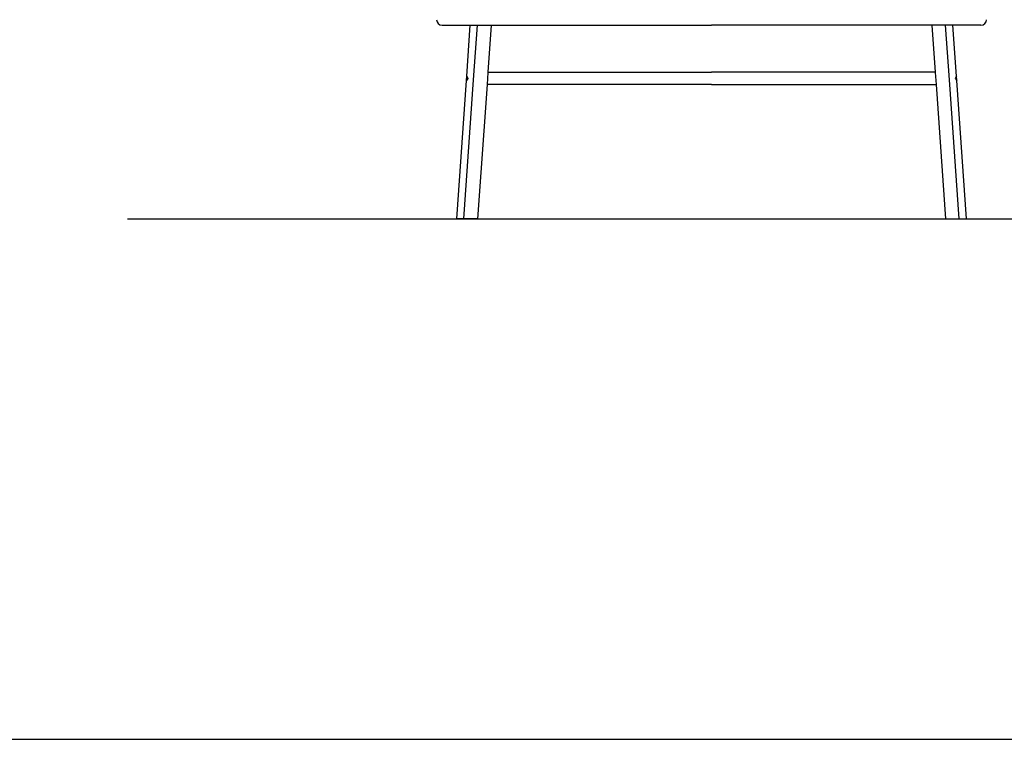
# Model space of a CAD drawing. Units: inches. Extents: x 8099 to 34071, y -6061 to 2085.
# Drawn here: x 21085 to 24667, y -2837 to -218 of the extents above; entities that cross this region are included whole.
import ezdxf

# ---------------------------------------------------------------- set-up
doc = ezdxf.new("R2010")
doc.units = ezdxf.units.IN
doc.header["$MEASUREMENT"] = 0
for name, color, linetype in [('DEFAULT', 7, 'Continuous'), ('encimera', 252, 'Continuous'), ('MAKE2D$HIDDEN$LINES', 7, 'Continuous')]:
    doc.layers.add(name, color=color, linetype=linetype)

msp = doc.modelspace()

# ---------------------------------------------------------------- linework, layer by layer
for p, q in [((22710, -440.1), (22711.2, -424.1)), ((22711.2, -424.1), (22715.1, -432.1)), ((24492.3, -424.1), (24488.4, -432.1)), ((24493.4, -440.1), (24492.3, -424.1)), ((22715.1, -432.1), (22710, -440.1)), ((24488.4, -432.1), (24493.4, -440.1)), ((21477.3, -943.4), (26357.6, -943.4))]:
    msp.add_line(p, q)
msp.add_lwpolyline([(8099.1, -2836.6), (34071.4, -2836.6), (34071.4, 2084.6), (8099.1, 2084.6)], close=True)
at = {"layer": 'DEFAULT'}
for points in [[(22788.3, -409.6), (23601.7, -409.6)], [(24415.1, -409.6), (23601.7, -409.6)], [(23601.7, -454.6), (22785.1, -454.6)], [(23601.7, -454.6), (24418.3, -454.6)]]:
    msp.add_lwpolyline(points, dxfattribs=at)
at = {"layer": 'encimera'}
for p, q in [((22621.7, -238.4), (23101.7, -238.4)), ((22711.2, -424.1), (22724.1, -238.2)), ((22736.2, -437.1), (22750.1, -238.4)), ((22800.3, -238.5), (22788.3, -409.6)), ((23101.7, -238.4), (23601.7, -238.4)), ((24101.7, -238.4), (23601.7, -238.4)), ((24581.7, -238.4), (24101.7, -238.4)), ((24403.2, -238.5), (24415.1, -409.6)), ((24467.2, -437.1), (24453.3, -238.4)), ((24492.3, -424.1), (24479.3, -238.2)), ((22674.8, -943.4), (22710, -440.1)), ((22700.8, -943.4), (22736.2, -437.1)), ((22785.1, -454.6), (22751, -943.4)), ((24418.3, -454.6), (24452.5, -943.4)), ((24502.6, -943.4), (24467.2, -437.1)), ((24528.6, -943.4), (24493.4, -440.1)), ((22700.8, -943.4), (22674.8, -943.4)), ((22751, -943.4), (22700.8, -943.4)), ((24452.5, -943.4), (24502.6, -943.4)), ((24502.6, -943.4), (24528.6, -943.4))]:
    msp.add_line(p, q, dxfattribs=at)
for centre, start, end in [((22621.7, -218.4), 180, 270), ((24581.7, -218.4), 270, 0)]:
    msp.add_arc(centre, 20, start, end, dxfattribs=at)
at = {"layer": 'MAKE2D$HIDDEN$LINES'}
for p, q in [((22788.3, -410.1), (22785.2, -454.1)), ((24415.2, -410.1), (24418.3, -454.1))]:
    msp.add_line(p, q, dxfattribs=at)

doc.saveas('drawing.dxf')
